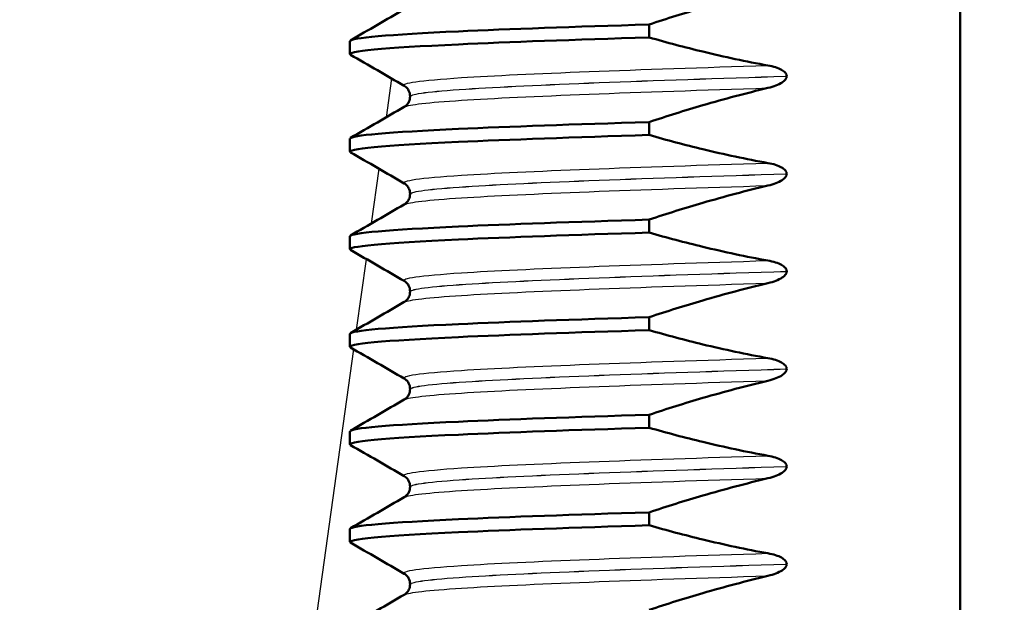
# Paper-space layout 'DS_2' of a CAD drawing. Units: millimetres. Extents: x 0 to 2100, y 0 to 2970.
# Drawn here: x 892 to 907, y 1716 to 1725 of the extents above; entities that cross this region are included whole.
import ezdxf

# ---------------------------------------------------------------- set-up
doc = ezdxf.new("R2010")
doc.units = ezdxf.units.MM
doc.header["$LTSCALE"] = 10
for name, color, linetype, lineweight in [('Dimensions(ISO)', 7, 'Continuous', 25), ('Hatch', 7, 'Continuous', 9), ('Visible Edges(ISO)', 7, 'Continuous', 50), ('Visible Tangent Edges(ISO)', 7, 'Continuous', 25)]:
    doc.layers.add(name, color=color, linetype=linetype, lineweight=lineweight)
doc.styles.add('Text_3.5mm', font='arial.ttf', dxfattribs={"width": 0.9})
doc.dimstyles.new('KS-STANDARD', dxfattribs={"dimscale": 10, "dimtxt": 3.5, "dimasz": 2.5, "dimexe": 3.175, "dimexo": 0, "dimgap": 0.8, "dimtad": 1, "dimdec": 1, "dimrnd": 1e-08, "dimtxsty": 'Text_3.5mm', "dimcen": 0.09, "dimdle": 10, "dimclrd": 7, "dimclre": 7, "dimclrt": 7, "dimadec": 0, "dimazin": 2, "dimtfac": 0.714286, "dimtdec": 4, "dimtmove": 0, "dimatfit": 3, "dimfxl": 1, "dimtolj": 1, "dimlwd": 25, "dimlwe": 25, "dimarcsym": 0})

# ---------------------------------------------------------------- blocks, each defined once
blk = doc.blocks.new('*D6')
at = {"layer": 'Defpoints', "color": 0, "linetype": 'Continuous', "transparency": 16777216}
for p in [(998.052, 1719.704), (1199.165, 1719.704), (720.552, 1484.204)]:
    blk.add_point(p, dxfattribs=at)
at = {"layer": 'Dimensions(ISO)', "color": 7, "linetype": 'Continuous', "lineweight": 25, "transparency": 16777216}
for p, q in [((998.052, 1719.704), (1230.915, 1719.704)), ((1199.165, 1509.204), (1199.165, 1694.704)), ((720.552, 1484.204), (1230.915, 1484.204))]:
    blk.add_line(p, q, dxfattribs=at)
at = {"layer": 'Dimensions(ISO)', "color": 7, "linetype": 'Continuous', "transparency": 16777216}
for points in [[(1194.998, 1694.704), (1203.332, 1694.704), (1199.165, 1719.704)], [(1194.998, 1509.204), (1203.332, 1509.204), (1199.165, 1484.204)]]:
    blk.add_solid(points, dxfattribs=at)
at = {"layer": 'Dimensions(ISO)', "color": 7, "linetype": 'Continuous', "lineweight": 25, "transparency": 16777216, "insert": (1173.283, 1566.898), "char_height": 35, "attachment_point": 4, "rotation": 90, "style": 'Text_3.5mm'}
blk.add_mtext('\\A1;236', dxfattribs=at)
blk = doc.blocks.new('*D8')
at = {"layer": 'Defpoints', "color": 0, "linetype": 'Continuous', "transparency": 16777216}
for p in [(998.052, 1749.704), (895.052, 843.404), (1299.26, 843.404)]:
    blk.add_point(p, dxfattribs=at)
at = {"layer": 'Dimensions(ISO)', "color": 7, "linetype": 'Continuous', "lineweight": 25, "transparency": 16777216}
for p, q in [((998.052, 1749.704), (1331.01, 1749.704)), ((1299.26, 1724.704), (1299.26, 868.404)), ((895.052, 843.404), (1331.01, 843.404))]:
    blk.add_line(p, q, dxfattribs=at)
at = {"layer": 'Dimensions(ISO)', "color": 7, "linetype": 'Continuous', "transparency": 16777216}
for points in [[(1295.093, 1724.704), (1303.426, 1724.704), (1299.26, 1749.704)], [(1295.093, 868.404), (1303.426, 868.404), (1299.26, 843.404)]]:
    blk.add_solid(points, dxfattribs=at)
at = {"layer": 'Dimensions(ISO)', "color": 7, "linetype": 'Continuous', "lineweight": 25, "transparency": 16777216, "insert": (1273.39, 1261.767), "char_height": 35, "attachment_point": 4, "rotation": 90, "style": 'Text_3.5mm'}
blk.add_mtext('\\A1;906', dxfattribs=at)
blk = doc.blocks.new('*D9')
at = {"layer": 'Defpoints', "color": 0, "linetype": 'Continuous', "transparency": 16777216}
for p in [(998.052, 1719.704), (720.552, 1556.204), (1090.713, 1556.204)]:
    blk.add_point(p, dxfattribs=at)
at = {"layer": 'Dimensions(ISO)', "color": 7, "linetype": 'Continuous', "lineweight": 25, "transparency": 16777216}
for p, q in [((998.052, 1719.704), (1122.463, 1719.704)), ((1090.713, 1694.704), (1090.713, 1581.204)), ((720.552, 1556.204), (1122.463, 1556.204))]:
    blk.add_line(p, q, dxfattribs=at)
at = {"layer": 'Dimensions(ISO)', "color": 7, "linetype": 'Continuous', "transparency": 16777216}
for points in [[(1086.546, 1694.704), (1094.879, 1694.704), (1090.713, 1719.704)], [(1086.546, 1581.204), (1094.879, 1581.204), (1090.713, 1556.204)]]:
    blk.add_solid(points, dxfattribs=at)
at = {"layer": 'Dimensions(ISO)', "color": 7, "linetype": 'Continuous', "lineweight": 25, "transparency": 16777216, "insert": (1064.831, 1604.638), "char_height": 35, "attachment_point": 4, "rotation": 90, "style": 'Text_3.5mm'}
blk.add_mtext('\\A1;163', dxfattribs=at)

psp = doc.layouts.new('DS_2')

# ---------------------------------------------------------------- hatches: boundary and pattern name
at = {"layer": 'Hatch'}
h = psp.add_hatch(dxfattribs=at)
h.set_pattern_fill('ANSI31', color=256, scale=254, angle=90, style=0)
h.set_pattern_definition([(135, (0, 0), (-22.45064, -22.45064), [])])
edge = h.paths.add_edge_path()
edge.add_line((894.096, 1754.204), (894.096, 1747.704))
edge.add_line((894.096, 1747.704), (917.009, 1747.704))
edge.add_line((917.009, 1747.704), (917.009, 1754.204))
edge.add_line((917.009, 1754.204), (922.323, 1754.204))
edge.add_line((922.323, 1754.204), (922.323, 1747.704))
edge.add_line((922.323, 1747.704), (936.052, 1747.704))
edge.add_line((936.052, 1747.704), (936.052, 1749.704))
edge.add_line((936.052, 1749.704), (938.052, 1749.704))
edge.add_line((938.052, 1749.704), (948.052, 1749.704))
edge.add_line((948.052, 1749.704), (947.753, 1753.983))
edge.add_ellipse((943.763, 1753.704), major_axis=(-0.279, 3.99), ratio=1, start_angle=270, end_angle=356)
edge.add_line((943.763, 1757.704), (869.971, 1757.704))
edge.add_ellipse((869.971, 1755.204), major_axis=(-2.5, 0), ratio=1, start_angle=270, end_angle=345)
edge.add_line((867.556, 1755.851), (865.869, 1749.555))
edge.add_ellipse((863.456, 1750.202), major_axis=(-0.646, -2.412), ratio=1, start_angle=15, end_angle=90, ccw=False)
edge.add_line((863.456, 1747.704), (851.343, 1747.704))
edge.add_ellipse((851.343, 1745.204), major_axis=(-2.5, 0), ratio=1, start_angle=270, end_angle=355)
edge.add_line((848.853, 1745.422), (839.685, 1640.635))
edge.add_spline(control_points=[(839.685, 1640.635), (839.595, 1639.606), (839.346, 1638.596), (838.521, 1636.625), (837.929, 1635.685), (836.314, 1633.867), (835.243, 1633.06), (832.854, 1631.913), (831.56, 1631.583), (830.239, 1631.513)], knot_values=[-1.4362, -1.4362, -1.4362, -1.4362, -1.126161, -1.126161, -0.795127, -0.795127, -0.396747, -0.396747, 0, 0, 0, 0], degree=3, periodic=0)
edge.add_line((830.239, 1631.513), (757.932, 1627.724))
edge.add_ellipse((757.984, 1626.735), major_axis=(-0.989, -0.052), ratio=1, start_angle=270, end_angle=312)
edge.add_line((757.283, 1627.435), (755.742, 1625.893))
edge.add_ellipse((755.035, 1626.601), major_axis=(-0.707, -0.707), ratio=1, start_angle=60, end_angle=90, ccw=False)
edge.add_line((755.293, 1625.635), (743.741, 1622.539))
edge.add_ellipse((744, 1621.573), major_axis=(-0.966, -0.259), ratio=1, start_angle=270, end_angle=341)
edge.add_line((743.002, 1621.643), (742.616, 1616.116))
edge.add_line((742.616, 1616.116), (755.056, 1616.116))
edge.add_ellipse((755.056, 1616.016), major_axis=(0.1, 0), ratio=1, start_angle=2, end_angle=90, ccw=False)
edge.add_line((755.156, 1616.019), (755.181, 1615.297))
edge.add_ellipse((757.268, 1610.754), major_axis=(4.544, 2.087), ratio=1, start_angle=79.6511, end_angle=90, ccw=False)
edge.add_line((756.031, 1615.598), (765.442, 1618.001))
edge.add_ellipse((766.68, 1613.153), major_axis=(4.848, 1.238), ratio=1, start_angle=78.6755, end_angle=90, ccw=False)
edge.add_line((766.418, 1618.15), (835.411, 1621.766))
edge.add_spline(control_points=[(835.411, 1621.766), (836.443, 1621.82), (837.461, 1622.034), (839.46, 1622.789), (840.42, 1623.348), (842.293, 1624.898), (843.137, 1625.94), (844.366, 1628.288), (844.742, 1629.57), (844.857, 1630.887)], knot_values=[-1.4362, -1.4362, -1.4362, -1.4362, -1.126161, -1.126161, -0.795127, -0.795127, -0.396747, -0.396747, 0, 0, 0, 0], degree=3, periodic=0)
edge.add_line((844.857, 1630.887), (853.807, 1733.19))
edge.add_ellipse((858.788, 1732.754), major_axis=(0.436, 4.981), ratio=1, start_angle=5, end_angle=90, ccw=False)
edge.add_line((858.788, 1737.754), (865.65, 1737.754))
edge.add_ellipse((865.65, 1742.754), major_axis=(5, 0), ratio=1, start_angle=270, end_angle=345)
edge.add_line((870.479, 1741.46), (871.159, 1743.998))
edge.add_ellipse((875.989, 1742.704), major_axis=(1.294, 4.83), ratio=1, start_angle=15, end_angle=90, ccw=False)
edge.add_line((875.989, 1747.704), (888.782, 1747.704))
edge.add_line((888.782, 1747.704), (888.782, 1754.204))
edge.add_line((888.782, 1754.204), (894.096, 1754.204))

# ---------------------------------------------------------------- linework, layer by layer
at = {"layer": 'Visible Edges(ISO)'}
for p, q in [((906.075, 1738.004), (906.075, 1668.404)), ((901.29, 1724.256), (901.29, 1724.455)), ((896.686, 1724), (896.686, 1724.2)), ((903.407, 1723.659), (903.407, 1723.66)), ((897.612, 1723.35), (897.612, 1723.349)), ((901.29, 1722.755), (901.29, 1722.954)), ((896.686, 1722.499), (896.686, 1722.699)), ((903.407, 1722.158), (903.407, 1722.159)), ((897.612, 1721.849), (897.612, 1721.848)), ((901.29, 1721.254), (901.29, 1721.453)), ((896.686, 1720.998), (896.686, 1721.198)), ((903.407, 1720.657), (903.407, 1720.658)), ((897.612, 1720.348), (897.612, 1720.347)), ((901.29, 1719.753), (901.29, 1719.952)), ((896.686, 1719.497), (896.686, 1719.697)), ((903.407, 1719.156), (903.407, 1719.157)), ((897.612, 1718.847), (897.612, 1718.846)), ((901.29, 1718.252), (901.29, 1718.451)), ((896.686, 1717.996), (896.686, 1718.196)), ((903.407, 1717.655), (903.407, 1717.656)), ((897.612, 1717.346), (897.612, 1717.345)), ((901.29, 1716.751), (901.29, 1716.95)), ((896.686, 1716.495), (896.686, 1716.695)), ((903.407, 1716.154), (903.407, 1716.155)), ((897.612, 1715.845), (897.612, 1715.844))]:
    psp.add_line(p, q, dxfattribs=at)
for points, knots in [([(901.29, 1724.455), (901.564, 1724.546), (901.84, 1724.633), (902.448, 1724.81), (902.782, 1724.899), (903.117, 1724.979)], [-0.1904609, -0.1904609, -0.1904609, -0.1904609, -0.1036427, -0.1036427, 0, 0, 0, 0]), ([(896.69, 1724.2), (896.696, 1724.25), (897.279, 1724.299), (898.356, 1724.349), (899.125, 1724.384), (900.135, 1724.42), (901.29, 1724.455)], [237.120491, 237.120491, 237.120491, 237.120491, 237.744219, 237.744219, 237.744219, 238.189762, 238.189762, 238.189762, 238.189762]), ([(896.698, 1723.989), (896.612, 1724.042), (897.199, 1724.096), (898.356, 1724.149), (899.125, 1724.185), (900.135, 1724.22), (901.29, 1724.256)], [237.073855, 237.073855, 237.073855, 237.073855, 237.744219, 237.744219, 237.744219, 238.189762, 238.189762, 238.189762, 238.189762]), ([(903.117, 1723.825), (902.782, 1723.886), (902.448, 1723.957), (901.84, 1724.104), (901.564, 1724.177), (901.29, 1724.256)], [-0.1881183, -0.1881183, -0.1881183, -0.1881183, -0.0857024, -0.0857024, 0, 0, 0, 0]), ([(903.407, 1723.66), (903.407, 1723.669), (903.405, 1723.678), (903.398, 1723.695), (903.393, 1723.704), (903.371, 1723.73), (903.348, 1723.746), (903.275, 1723.787), (903.201, 1723.81), (903.117, 1723.825)], [-0.0444678, -0.0444678, -0.0444678, -0.0444678, -0.04059224, -0.04059224, -0.03631795, -0.03631795, -0.02566869, -0.02566869, 0, 0, 0, 0]), ([(903.117, 1723.478), (903.206, 1723.499), (903.284, 1723.528), (903.353, 1723.574), (903.371, 1723.588), (903.392, 1723.613), (903.398, 1723.623), (903.405, 1723.642), (903.407, 1723.65), (903.407, 1723.659)], [-0.03115116, -0.03115116, -0.03115116, -0.03115116, -0.01238272, -0.01238272, -0.00612422, -0.00612422, -0.00265118, -0.00265118, 0, 0, 0, 0]), ([(897.612, 1723.35), (897.612, 1723.383), (897.603, 1723.416), (897.578, 1723.462), (897.564, 1723.478), (897.54, 1723.501), (897.53, 1723.507), (897.523, 1723.511)], [0, 0, 0, 0, 0.0158355, 0.0158355, 0.02993581, 0.02993581, 0.0461651, 0.0461651, 0.0461651, 0.0461651]), ([(897.523, 1723.188), (897.531, 1723.193), (897.543, 1723.2), (897.57, 1723.228), (897.583, 1723.245), (897.605, 1723.29), (897.612, 1723.319), (897.612, 1723.349)], [0, 0, 0, 0, 0.01863776, 0.01863776, 0.0319727, 0.0319727, 0.0461709, 0.0461709, 0.0461709, 0.0461709]), ([(901.29, 1722.954), (901.564, 1723.045), (901.84, 1723.132), (902.448, 1723.309), (902.782, 1723.398), (903.117, 1723.478)], [-0.1904609, -0.1904609, -0.1904609, -0.1904609, -0.1036427, -0.1036427, 0, 0, 0, 0]), ([(896.69, 1722.699), (896.696, 1722.749), (897.279, 1722.798), (898.356, 1722.848), (899.125, 1722.883), (900.135, 1722.919), (901.29, 1722.954)], [230.837306, 230.837306, 230.837306, 230.837306, 231.461033, 231.461033, 231.461033, 231.906576, 231.906576, 231.906576, 231.906576]), ([(896.698, 1722.488), (896.612, 1722.541), (897.199, 1722.595), (898.356, 1722.648), (899.125, 1722.684), (900.135, 1722.719), (901.29, 1722.755)], [230.79067, 230.79067, 230.79067, 230.79067, 231.461033, 231.461033, 231.461033, 231.906576, 231.906576, 231.906576, 231.906576]), ([(903.117, 1722.324), (902.782, 1722.385), (902.448, 1722.456), (901.84, 1722.603), (901.564, 1722.676), (901.29, 1722.755)], [-0.1881183, -0.1881183, -0.1881183, -0.1881183, -0.0857024, -0.0857024, 0, 0, 0, 0]), ([(903.407, 1722.159), (903.407, 1722.168), (903.405, 1722.177), (903.398, 1722.194), (903.393, 1722.203), (903.371, 1722.229), (903.348, 1722.245), (903.275, 1722.286), (903.201, 1722.309), (903.117, 1722.324)], [-0.0444678, -0.0444678, -0.0444678, -0.0444678, -0.04059224, -0.04059224, -0.03631795, -0.03631795, -0.02566869, -0.02566869, 0, 0, 0, 0]), ([(903.117, 1721.977), (903.206, 1721.998), (903.284, 1722.027), (903.353, 1722.073), (903.371, 1722.087), (903.392, 1722.112), (903.398, 1722.122), (903.405, 1722.141), (903.407, 1722.149), (903.407, 1722.158)], [-0.03115116, -0.03115116, -0.03115116, -0.03115116, -0.01238272, -0.01238272, -0.00612422, -0.00612422, -0.00265118, -0.00265118, 0, 0, 0, 0]), ([(897.612, 1721.849), (897.612, 1721.882), (897.603, 1721.915), (897.578, 1721.961), (897.564, 1721.977), (897.54, 1722), (897.53, 1722.006), (897.523, 1722.01)], [0, 0, 0, 0, 0.0158355, 0.0158355, 0.02993581, 0.02993581, 0.0461651, 0.0461651, 0.0461651, 0.0461651]), ([(901.29, 1721.453), (901.564, 1721.544), (901.84, 1721.631), (902.448, 1721.808), (902.782, 1721.897), (903.117, 1721.977)], [-0.1904609, -0.1904609, -0.1904609, -0.1904609, -0.1036427, -0.1036427, 0, 0, 0, 0]), ([(897.523, 1721.687), (897.531, 1721.692), (897.543, 1721.699), (897.57, 1721.727), (897.583, 1721.744), (897.605, 1721.789), (897.612, 1721.818), (897.612, 1721.848)], [0, 0, 0, 0, 0.01863776, 0.01863776, 0.0319727, 0.0319727, 0.0461709, 0.0461709, 0.0461709, 0.0461709]), ([(896.69, 1721.198), (896.696, 1721.248), (897.279, 1721.297), (898.356, 1721.347), (899.125, 1721.382), (900.135, 1721.418), (901.29, 1721.453)], [224.55412, 224.55412, 224.55412, 224.55412, 225.177848, 225.177848, 225.177848, 225.623391, 225.623391, 225.623391, 225.623391]), ([(896.698, 1720.987), (896.612, 1721.04), (897.199, 1721.094), (898.356, 1721.147), (899.125, 1721.183), (900.135, 1721.218), (901.29, 1721.254)], [224.507484, 224.507484, 224.507484, 224.507484, 225.177848, 225.177848, 225.177848, 225.623391, 225.623391, 225.623391, 225.623391]), ([(903.117, 1720.823), (902.782, 1720.884), (902.448, 1720.955), (901.84, 1721.102), (901.564, 1721.175), (901.29, 1721.254)], [-0.1881183, -0.1881183, -0.1881183, -0.1881183, -0.0857024, -0.0857024, 0, 0, 0, 0]), ([(903.407, 1720.658), (903.407, 1720.667), (903.405, 1720.676), (903.398, 1720.693), (903.393, 1720.702), (903.371, 1720.728), (903.348, 1720.744), (903.275, 1720.785), (903.201, 1720.808), (903.117, 1720.823)], [-0.0444678, -0.0444678, -0.0444678, -0.0444678, -0.04059224, -0.04059224, -0.03631795, -0.03631795, -0.02566869, -0.02566869, 0, 0, 0, 0]), ([(903.117, 1720.476), (903.206, 1720.497), (903.284, 1720.526), (903.353, 1720.572), (903.371, 1720.586), (903.392, 1720.611), (903.398, 1720.621), (903.405, 1720.64), (903.407, 1720.648), (903.407, 1720.657)], [-0.03115116, -0.03115116, -0.03115116, -0.03115116, -0.01238272, -0.01238272, -0.00612422, -0.00612422, -0.00265118, -0.00265118, 0, 0, 0, 0]), ([(897.612, 1720.348), (897.612, 1720.381), (897.603, 1720.414), (897.578, 1720.46), (897.564, 1720.476), (897.54, 1720.499), (897.53, 1720.505), (897.523, 1720.509)], [0, 0, 0, 0, 0.0158355, 0.0158355, 0.02993581, 0.02993581, 0.0461651, 0.0461651, 0.0461651, 0.0461651]), ([(901.29, 1719.952), (901.564, 1720.043), (901.84, 1720.13), (902.448, 1720.307), (902.782, 1720.396), (903.117, 1720.476)], [-0.1904609, -0.1904609, -0.1904609, -0.1904609, -0.1036427, -0.1036427, 0, 0, 0, 0]), ([(897.523, 1720.186), (897.531, 1720.191), (897.543, 1720.198), (897.57, 1720.226), (897.583, 1720.243), (897.605, 1720.288), (897.612, 1720.317), (897.612, 1720.347)], [0, 0, 0, 0, 0.01863776, 0.01863776, 0.0319727, 0.0319727, 0.0461709, 0.0461709, 0.0461709, 0.0461709]), ([(896.69, 1719.697), (896.696, 1719.747), (897.279, 1719.796), (898.356, 1719.846), (899.125, 1719.881), (900.135, 1719.917), (901.29, 1719.952)], [218.270935, 218.270935, 218.270935, 218.270935, 218.894663, 218.894663, 218.894663, 219.340206, 219.340206, 219.340206, 219.340206]), ([(896.698, 1719.486), (896.612, 1719.539), (897.199, 1719.593), (898.356, 1719.646), (899.125, 1719.682), (900.135, 1719.717), (901.29, 1719.753)], [218.224299, 218.224299, 218.224299, 218.224299, 218.894663, 218.894663, 218.894663, 219.340206, 219.340206, 219.340206, 219.340206]), ([(903.117, 1719.322), (902.782, 1719.383), (902.448, 1719.454), (901.84, 1719.601), (901.564, 1719.674), (901.29, 1719.753)], [-0.1881183, -0.1881183, -0.1881183, -0.1881183, -0.0857024, -0.0857024, 0, 0, 0, 0]), ([(903.407, 1719.157), (903.407, 1719.166), (903.405, 1719.175), (903.398, 1719.192), (903.393, 1719.201), (903.371, 1719.227), (903.348, 1719.243), (903.275, 1719.284), (903.201, 1719.307), (903.117, 1719.322)], [-0.0444678, -0.0444678, -0.0444678, -0.0444678, -0.04059224, -0.04059224, -0.03631795, -0.03631795, -0.02566869, -0.02566869, 0, 0, 0, 0]), ([(903.117, 1718.975), (903.206, 1718.996), (903.284, 1719.025), (903.353, 1719.071), (903.371, 1719.085), (903.392, 1719.11), (903.398, 1719.12), (903.405, 1719.139), (903.407, 1719.147), (903.407, 1719.156)], [-0.03115116, -0.03115116, -0.03115116, -0.03115116, -0.01238272, -0.01238272, -0.00612422, -0.00612422, -0.00265118, -0.00265118, 0, 0, 0, 0]), ([(897.612, 1718.847), (897.612, 1718.88), (897.603, 1718.913), (897.578, 1718.959), (897.564, 1718.975), (897.54, 1718.998), (897.53, 1719.004), (897.523, 1719.008)], [0, 0, 0, 0, 0.0158355, 0.0158355, 0.02993581, 0.02993581, 0.0461651, 0.0461651, 0.0461651, 0.0461651]), ([(901.29, 1718.451), (901.564, 1718.542), (901.84, 1718.629), (902.448, 1718.806), (902.782, 1718.895), (903.117, 1718.975)], [-0.1904609, -0.1904609, -0.1904609, -0.1904609, -0.1036427, -0.1036427, 0, 0, 0, 0]), ([(897.523, 1718.685), (897.531, 1718.69), (897.543, 1718.697), (897.57, 1718.725), (897.583, 1718.742), (897.605, 1718.787), (897.612, 1718.816), (897.612, 1718.846)], [0, 0, 0, 0, 0.01863776, 0.01863776, 0.0319727, 0.0319727, 0.0461709, 0.0461709, 0.0461709, 0.0461709]), ([(896.69, 1718.196), (896.696, 1718.246), (897.279, 1718.295), (898.356, 1718.345), (899.125, 1718.38), (900.135, 1718.416), (901.29, 1718.451)], [211.98775, 211.98775, 211.98775, 211.98775, 212.611477, 212.611477, 212.611477, 213.05702, 213.05702, 213.05702, 213.05702]), ([(896.698, 1717.985), (896.612, 1718.038), (897.199, 1718.092), (898.356, 1718.145), (899.125, 1718.181), (900.135, 1718.216), (901.29, 1718.252)], [211.941114, 211.941114, 211.941114, 211.941114, 212.611477, 212.611477, 212.611477, 213.05702, 213.05702, 213.05702, 213.05702]), ([(903.117, 1717.821), (902.782, 1717.882), (902.448, 1717.953), (901.84, 1718.1), (901.564, 1718.173), (901.29, 1718.252)], [-0.1881183, -0.1881183, -0.1881183, -0.1881183, -0.0857024, -0.0857024, 0, 0, 0, 0]), ([(903.407, 1717.656), (903.407, 1717.665), (903.405, 1717.674), (903.398, 1717.691), (903.393, 1717.7), (903.371, 1717.726), (903.348, 1717.742), (903.275, 1717.783), (903.201, 1717.806), (903.117, 1717.821)], [-0.0444678, -0.0444678, -0.0444678, -0.0444678, -0.04059224, -0.04059224, -0.03631795, -0.03631795, -0.02566869, -0.02566869, 0, 0, 0, 0]), ([(903.117, 1717.474), (903.206, 1717.495), (903.284, 1717.524), (903.353, 1717.57), (903.371, 1717.584), (903.392, 1717.609), (903.398, 1717.619), (903.405, 1717.638), (903.407, 1717.646), (903.407, 1717.655)], [-0.03115116, -0.03115116, -0.03115116, -0.03115116, -0.01238272, -0.01238272, -0.00612422, -0.00612422, -0.00265118, -0.00265118, 0, 0, 0, 0]), ([(897.612, 1717.346), (897.612, 1717.379), (897.603, 1717.412), (897.578, 1717.458), (897.564, 1717.474), (897.54, 1717.497), (897.53, 1717.503), (897.523, 1717.507)], [0, 0, 0, 0, 0.0158355, 0.0158355, 0.02993581, 0.02993581, 0.0461651, 0.0461651, 0.0461651, 0.0461651]), ([(901.29, 1716.95), (901.564, 1717.041), (901.84, 1717.128), (902.448, 1717.305), (902.782, 1717.394), (903.117, 1717.474)], [-0.1904609, -0.1904609, -0.1904609, -0.1904609, -0.1036427, -0.1036427, 0, 0, 0, 0]), ([(897.523, 1717.184), (897.531, 1717.189), (897.543, 1717.196), (897.57, 1717.224), (897.583, 1717.241), (897.605, 1717.286), (897.612, 1717.315), (897.612, 1717.345)], [0, 0, 0, 0, 0.01863776, 0.01863776, 0.0319727, 0.0319727, 0.0461709, 0.0461709, 0.0461709, 0.0461709]), ([(896.69, 1716.695), (896.696, 1716.745), (897.279, 1716.794), (898.356, 1716.844), (899.125, 1716.879), (900.135, 1716.915), (901.29, 1716.95)], [205.704564, 205.704564, 205.704564, 205.704564, 206.328292, 206.328292, 206.328292, 206.773835, 206.773835, 206.773835, 206.773835]), ([(896.698, 1716.484), (896.612, 1716.537), (897.199, 1716.591), (898.356, 1716.644), (899.125, 1716.68), (900.135, 1716.715), (901.29, 1716.751)], [205.657929, 205.657929, 205.657929, 205.657929, 206.328292, 206.328292, 206.328292, 206.773835, 206.773835, 206.773835, 206.773835]), ([(903.117, 1716.32), (902.782, 1716.381), (902.448, 1716.452), (901.84, 1716.599), (901.564, 1716.672), (901.29, 1716.751)], [-0.1881183, -0.1881183, -0.1881183, -0.1881183, -0.0857024, -0.0857024, 0, 0, 0, 0]), ([(903.407, 1716.155), (903.407, 1716.164), (903.405, 1716.173), (903.398, 1716.19), (903.393, 1716.199), (903.371, 1716.225), (903.348, 1716.241), (903.275, 1716.282), (903.201, 1716.305), (903.117, 1716.32)], [-0.0444678, -0.0444678, -0.0444678, -0.0444678, -0.04059224, -0.04059224, -0.03631795, -0.03631795, -0.02566869, -0.02566869, 0, 0, 0, 0]), ([(903.117, 1715.973), (903.206, 1715.994), (903.284, 1716.023), (903.353, 1716.069), (903.371, 1716.083), (903.392, 1716.108), (903.398, 1716.118), (903.405, 1716.137), (903.407, 1716.145), (903.407, 1716.154)], [-0.03115116, -0.03115116, -0.03115116, -0.03115116, -0.01238272, -0.01238272, -0.00612422, -0.00612422, -0.00265118, -0.00265118, 0, 0, 0, 0]), ([(897.612, 1715.845), (897.612, 1715.878), (897.603, 1715.911), (897.578, 1715.957), (897.564, 1715.973), (897.54, 1715.996), (897.53, 1716.002), (897.523, 1716.006)], [0, 0, 0, 0, 0.0158355, 0.0158355, 0.02993581, 0.02993581, 0.0461651, 0.0461651, 0.0461651, 0.0461651]), ([(901.29, 1715.449), (901.564, 1715.54), (901.84, 1715.627), (902.448, 1715.804), (902.782, 1715.893), (903.117, 1715.973)], [-0.1904609, -0.1904609, -0.1904609, -0.1904609, -0.1036427, -0.1036427, 0, 0, 0, 0]), ([(897.523, 1715.683), (897.531, 1715.688), (897.543, 1715.695), (897.57, 1715.723), (897.583, 1715.74), (897.605, 1715.785), (897.612, 1715.814), (897.612, 1715.844)], [0, 0, 0, 0, 0.01863776, 0.01863776, 0.0319727, 0.0319727, 0.0461709, 0.0461709, 0.0461709, 0.0461709])]:
    psp.add_open_spline(points, degree=3, knots=knots, dxfattribs=at)
for points in [[(896.696, 1724.211), (896.972, 1724.37), (897.247, 1724.53), (897.523, 1724.689)], [(897.523, 1723.511), (897.247, 1723.67), (896.972, 1723.83), (896.696, 1723.989)], [(896.696, 1722.71), (896.972, 1722.869), (897.247, 1723.029), (897.523, 1723.188)], [(897.523, 1722.01), (897.247, 1722.169), (896.972, 1722.329), (896.696, 1722.488)], [(896.696, 1721.209), (896.972, 1721.368), (897.247, 1721.528), (897.523, 1721.687)], [(897.523, 1720.509), (897.247, 1720.668), (896.972, 1720.828), (896.696, 1720.987)], [(896.696, 1719.708), (896.972, 1719.867), (897.247, 1720.027), (897.523, 1720.186)], [(897.523, 1719.008), (897.247, 1719.167), (896.972, 1719.327), (896.696, 1719.486)], [(896.696, 1718.207), (896.972, 1718.366), (897.247, 1718.526), (897.523, 1718.685)], [(897.523, 1717.507), (897.247, 1717.666), (896.972, 1717.826), (896.696, 1717.985)], [(896.696, 1716.706), (896.972, 1716.865), (897.247, 1717.025), (897.523, 1717.184)], [(897.523, 1716.006), (897.247, 1716.165), (896.972, 1716.325), (896.696, 1716.484)], [(896.696, 1715.205), (896.972, 1715.364), (897.247, 1715.524), (897.523, 1715.683)]]:
    psp.add_open_spline(points, degree=3, dxfattribs=at)
at = {"layer": 'Visible Tangent Edges(ISO)'}
for p, q in [((897.326, 1723.625), (897.242, 1723.026)), ((897.132, 1722.236), (897.014, 1721.393)), ((896.937, 1720.847), (896.785, 1719.76)), ((896.743, 1719.459), (876.925, 1577.699))]:
    psp.add_line(p, q, dxfattribs=at)
for points, knots in [([(897.53, 1723.511), (897.461, 1723.553), (897.758, 1723.595), (898.405, 1723.637), (899.371, 1723.7), (901.106, 1723.762), (903.117, 1723.825)], [237.069072, 237.069072, 237.069072, 237.069072, 237.596173, 237.596173, 237.596173, 238.383616, 238.383616, 238.383616, 238.383616]), ([(897.621, 1723.35), (897.623, 1723.388), (897.909, 1723.425), (898.472, 1723.462), (899.463, 1723.528), (901.298, 1723.594), (903.407, 1723.66)], [237.120491, 237.120491, 237.120491, 237.120491, 237.590129, 237.590129, 237.590129, 238.417735, 238.417735, 238.417735, 238.417735]), ([(897.621, 1723.349), (897.623, 1723.387), (897.909, 1723.424), (898.472, 1723.461), (899.463, 1723.527), (901.298, 1723.593), (903.407, 1723.659)], [230.837306, 230.837306, 230.837306, 230.837306, 231.306943, 231.306943, 231.306943, 232.13455, 232.13455, 232.13455, 232.13455]), ([(897.531, 1723.188), (897.59, 1723.222), (897.884, 1723.256), (898.405, 1723.289), (899.371, 1723.352), (901.106, 1723.415), (903.117, 1723.478)], [230.888724, 230.888724, 230.888724, 230.888724, 231.312988, 231.312988, 231.312988, 232.100431, 232.100431, 232.100431, 232.100431]), ([(897.53, 1722.01), (897.461, 1722.052), (897.758, 1722.094), (898.405, 1722.136), (899.371, 1722.199), (901.106, 1722.261), (903.117, 1722.324)], [230.785887, 230.785887, 230.785887, 230.785887, 231.312988, 231.312988, 231.312988, 232.100431, 232.100431, 232.100431, 232.100431]), ([(897.621, 1721.849), (897.623, 1721.887), (897.909, 1721.924), (898.472, 1721.961), (899.463, 1722.027), (901.298, 1722.093), (903.407, 1722.159)], [230.837306, 230.837306, 230.837306, 230.837306, 231.306943, 231.306943, 231.306943, 232.13455, 232.13455, 232.13455, 232.13455]), ([(897.621, 1721.848), (897.623, 1721.886), (897.909, 1721.923), (898.472, 1721.96), (899.463, 1722.026), (901.298, 1722.092), (903.407, 1722.158)], [224.55412, 224.55412, 224.55412, 224.55412, 225.023758, 225.023758, 225.023758, 225.851365, 225.851365, 225.851365, 225.851365]), ([(897.531, 1721.687), (897.59, 1721.721), (897.884, 1721.755), (898.405, 1721.788), (899.371, 1721.851), (901.106, 1721.914), (903.117, 1721.977)], [224.605539, 224.605539, 224.605539, 224.605539, 225.029803, 225.029803, 225.029803, 225.817246, 225.817246, 225.817246, 225.817246]), ([(897.53, 1720.509), (897.461, 1720.551), (897.758, 1720.593), (898.405, 1720.635), (899.371, 1720.698), (901.106, 1720.76), (903.117, 1720.823)], [224.502702, 224.502702, 224.502702, 224.502702, 225.029803, 225.029803, 225.029803, 225.817246, 225.817246, 225.817246, 225.817246]), ([(897.621, 1720.348), (897.623, 1720.386), (897.909, 1720.423), (898.472, 1720.46), (899.463, 1720.526), (901.298, 1720.592), (903.407, 1720.658)], [224.55412, 224.55412, 224.55412, 224.55412, 225.023758, 225.023758, 225.023758, 225.851365, 225.851365, 225.851365, 225.851365]), ([(897.621, 1720.347), (897.623, 1720.385), (897.909, 1720.422), (898.472, 1720.459), (899.463, 1720.525), (901.298, 1720.591), (903.407, 1720.657)], [218.270935, 218.270935, 218.270935, 218.270935, 218.740573, 218.740573, 218.740573, 219.568179, 219.568179, 219.568179, 219.568179]), ([(897.531, 1720.186), (897.59, 1720.22), (897.884, 1720.254), (898.405, 1720.287), (899.371, 1720.35), (901.106, 1720.413), (903.117, 1720.476)], [218.322354, 218.322354, 218.322354, 218.322354, 218.746617, 218.746617, 218.746617, 219.53406, 219.53406, 219.53406, 219.53406]), ([(897.53, 1719.008), (897.461, 1719.05), (897.758, 1719.092), (898.405, 1719.134), (899.371, 1719.197), (901.106, 1719.259), (903.117, 1719.322)], [218.219516, 218.219516, 218.219516, 218.219516, 218.746617, 218.746617, 218.746617, 219.53406, 219.53406, 219.53406, 219.53406]), ([(897.621, 1718.847), (897.623, 1718.885), (897.909, 1718.922), (898.472, 1718.959), (899.463, 1719.025), (901.298, 1719.091), (903.407, 1719.157)], [218.270935, 218.270935, 218.270935, 218.270935, 218.740573, 218.740573, 218.740573, 219.568179, 219.568179, 219.568179, 219.568179]), ([(897.621, 1718.846), (897.623, 1718.884), (897.909, 1718.921), (898.472, 1718.958), (899.463, 1719.024), (901.298, 1719.09), (903.407, 1719.156)], [211.98775, 211.98775, 211.98775, 211.98775, 212.457387, 212.457387, 212.457387, 213.284994, 213.284994, 213.284994, 213.284994]), ([(897.531, 1718.685), (897.59, 1718.719), (897.884, 1718.753), (898.405, 1718.786), (899.371, 1718.849), (901.106, 1718.912), (903.117, 1718.975)], [212.039168, 212.039168, 212.039168, 212.039168, 212.463432, 212.463432, 212.463432, 213.250875, 213.250875, 213.250875, 213.250875]), ([(897.53, 1717.507), (897.461, 1717.549), (897.758, 1717.591), (898.405, 1717.633), (899.371, 1717.696), (901.106, 1717.758), (903.117, 1717.821)], [211.936331, 211.936331, 211.936331, 211.936331, 212.463432, 212.463432, 212.463432, 213.250875, 213.250875, 213.250875, 213.250875]), ([(897.621, 1717.346), (897.623, 1717.384), (897.909, 1717.421), (898.472, 1717.458), (899.463, 1717.524), (901.298, 1717.59), (903.407, 1717.656)], [211.98775, 211.98775, 211.98775, 211.98775, 212.457387, 212.457387, 212.457387, 213.284994, 213.284994, 213.284994, 213.284994]), ([(897.621, 1717.345), (897.623, 1717.383), (897.909, 1717.42), (898.472, 1717.457), (899.463, 1717.523), (901.298, 1717.589), (903.407, 1717.655)], [205.704564, 205.704564, 205.704564, 205.704564, 206.174202, 206.174202, 206.174202, 207.001809, 207.001809, 207.001809, 207.001809]), ([(897.531, 1717.184), (897.59, 1717.218), (897.884, 1717.252), (898.405, 1717.285), (899.371, 1717.348), (901.106, 1717.411), (903.117, 1717.474)], [205.755983, 205.755983, 205.755983, 205.755983, 206.180247, 206.180247, 206.180247, 206.96769, 206.96769, 206.96769, 206.96769]), ([(897.53, 1716.006), (897.461, 1716.048), (897.758, 1716.09), (898.405, 1716.132), (899.371, 1716.195), (901.106, 1716.257), (903.117, 1716.32)], [205.653146, 205.653146, 205.653146, 205.653146, 206.180247, 206.180247, 206.180247, 206.96769, 206.96769, 206.96769, 206.96769]), ([(897.621, 1715.845), (897.623, 1715.883), (897.909, 1715.92), (898.472, 1715.957), (899.463, 1716.023), (901.298, 1716.089), (903.407, 1716.155)], [205.704564, 205.704564, 205.704564, 205.704564, 206.174202, 206.174202, 206.174202, 207.001809, 207.001809, 207.001809, 207.001809]), ([(897.621, 1715.844), (897.623, 1715.882), (897.909, 1715.919), (898.472, 1715.956), (899.463, 1716.022), (901.298, 1716.088), (903.407, 1716.154)], [199.421379, 199.421379, 199.421379, 199.421379, 199.891017, 199.891017, 199.891017, 200.718624, 200.718624, 200.718624, 200.718624]), ([(897.531, 1715.683), (897.59, 1715.717), (897.884, 1715.751), (898.405, 1715.784), (899.371, 1715.847), (901.106, 1715.91), (903.117, 1715.973)], [199.472798, 199.472798, 199.472798, 199.472798, 199.897061, 199.897061, 199.897061, 200.684504, 200.684504, 200.684504, 200.684504])]:
    psp.add_open_spline(points, degree=3, knots=knots, dxfattribs=at)

# ---------------------------------------------------------------- dimensions: what is measured, and where the dimension line sits
at = {"layer": 'Dimensions(ISO)', "color": 7, "linetype": 'Continuous', "lineweight": 25}
for base, p1, p2, override, picture, middle in [((1299.26, 843.404), (998.052, 1749.704), (895.052, 843.404), {"dimgap": 0.8, "dimdec": 0, "dimtol": 0, "dimlim": 0, "dimtp": 0, "dimtm": 0, "dimtdec": 0, "dimtofl": 0, "dimatfit": 1}, '*D8', (1299.26, 1296.554)), ((1199.165123368, 1719.70402295), (720.552232899, 1484.20402295), (998.052232899, 1719.70402295), {"dimgap": 0.8, "dimdec": 0, "dimtol": 0, "dimlim": 0, "dimtp": 0, "dimtm": 0, "dimtdec": 4, "dimtofl": 0, "dimatfit": 1}, '*D6', (1199.165123368, 1601.95402295)), ((1090.712708609, 1556.20402295), (998.052232899, 1719.70402295), (720.552232899, 1556.20402295), {"dimgap": 0.8, "dimdec": 0, "dimtol": 0, "dimlim": 0, "dimtp": 0, "dimtm": 0, "dimtdec": 4, "dimtofl": 0, "dimatfit": 1}, '*D9', (1090.712708609, 1637.95402295))]:
    dim = psp.add_linear_dim(base=base, p1=p1, p2=p2, angle=90, dimstyle='KS-STANDARD', override=override, dxfattribs=at)
    dim.commit()
    dim.dimension.update_dxf_attribs({"geometry": picture, "text_midpoint": middle, "dimtype": 160})

doc.saveas('drawing.dxf')
